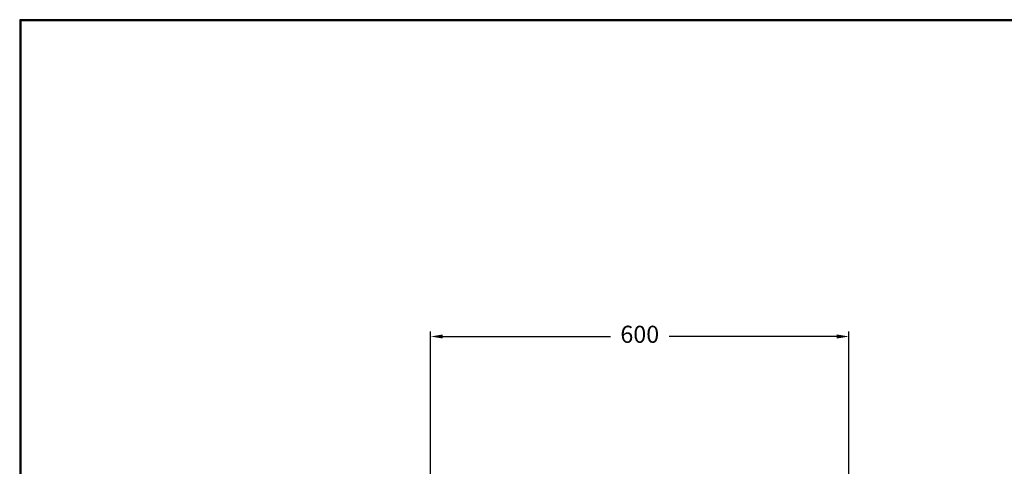
# Model space of a CAD drawing. Units: millimetres. Extents: x 927 to 3327, y 4562 to 8006.
# Drawn here: x 927 to 2339, y 7365 to 8006 of the extents above; entities that cross this region are included whole.
import ezdxf

# ---------------------------------------------------------------- set-up
doc = ezdxf.new("R2010")
doc.units = ezdxf.units.MM
doc.styles.get("Standard").update_dxf_attribs({"font": 'simplex.shx'})
doc.dimstyles.new('小', dxfattribs={"dimscale": 7, "dimtxt": 3.5, "dimasz": 2.5, "dimexe": 1, "dimexo": 1, "dimgap": 1.5, "dimtad": 0, "dimtih": 1, "dimtoh": 1, "dimdsep": 46, "dimtxsty": 'Standard', "dimcen": 0, "dimclrd": 256, "dimclre": 256, "dimclrt": 2, "dimadec": 0, "dimazin": 2, "dimtp": 0.1, "dimtm": 0.1, "dimtfac": 0.71, "dimtix": 1, "dimtmove": 2, "dimatfit": 0, "dimfxl": 0, "dimlwd": -1, "dimlwe": -1, "dimarcsym": 0})

# ---------------------------------------------------------------- blocks, each defined once
blk = doc.blocks.new('*D20')
for p, q in [((1516.3, 7336.5), (1516.3, 7558.2)), ((2116.3, 7336.5), (2116.3, 7558.2)), ((1533.8, 7551.2), (1774.3, 7551.2)), ((2098.8, 7551.2), (1858.3, 7551.2))]:
    blk.add_line(p, q)
for points in [[(1533.8, 7554.1), (1533.8, 7548.3), (1516.3, 7551.2)], [(2098.8, 7554.1), (2098.8, 7548.3), (2116.3, 7551.2)]]:
    blk.add_solid(points)
at = {"layer": 'Defpoints', "color": 0}
for p in [(2116.3, 7551.2), (1516.3, 7329.5), (2116.3, 7329.5)]:
    blk.add_point(p, dxfattribs=at)
at = {"color": 2, "insert": (1816.3, 7551.2), "char_height": 24.5, "attachment_point": 5}
blk.add_mtext('600', dxfattribs=at)

msp = doc.modelspace()

# ---------------------------------------------------------------- linework, layer by layer
at = {"lineweight": 30}
msp.add_lwpolyline([(927.09201, 4561.65587), (3327.04615, 4561.65587), (3327.04615, 8005.68767), (927.09201, 8005.68767)], close=True, dxfattribs=at)
at = {"color": 0}
msp.add_lwpolyline([(3325.24864, 4956.38861), (3325.24864, 8003.89017), (928.88951, 8003.89017), (928.88951, 4956.38861)], close=True, dxfattribs=at)

# ---------------------------------------------------------------- dimensions: what is measured, and where the dimension line sits
at = {"color": 1}
dim = msp.add_linear_dim(base=(2116.269, 7551.17505), p1=(1516.2692, 7329.45899), p2=(2116.269, 7329.45899), dimstyle='小', dxfattribs=at)
dim.commit()
dim.dimension.update_dxf_attribs({"geometry": '*D20', "text_midpoint": (1816.2691, 7551.17505)})

doc.saveas('drawing.dxf')
